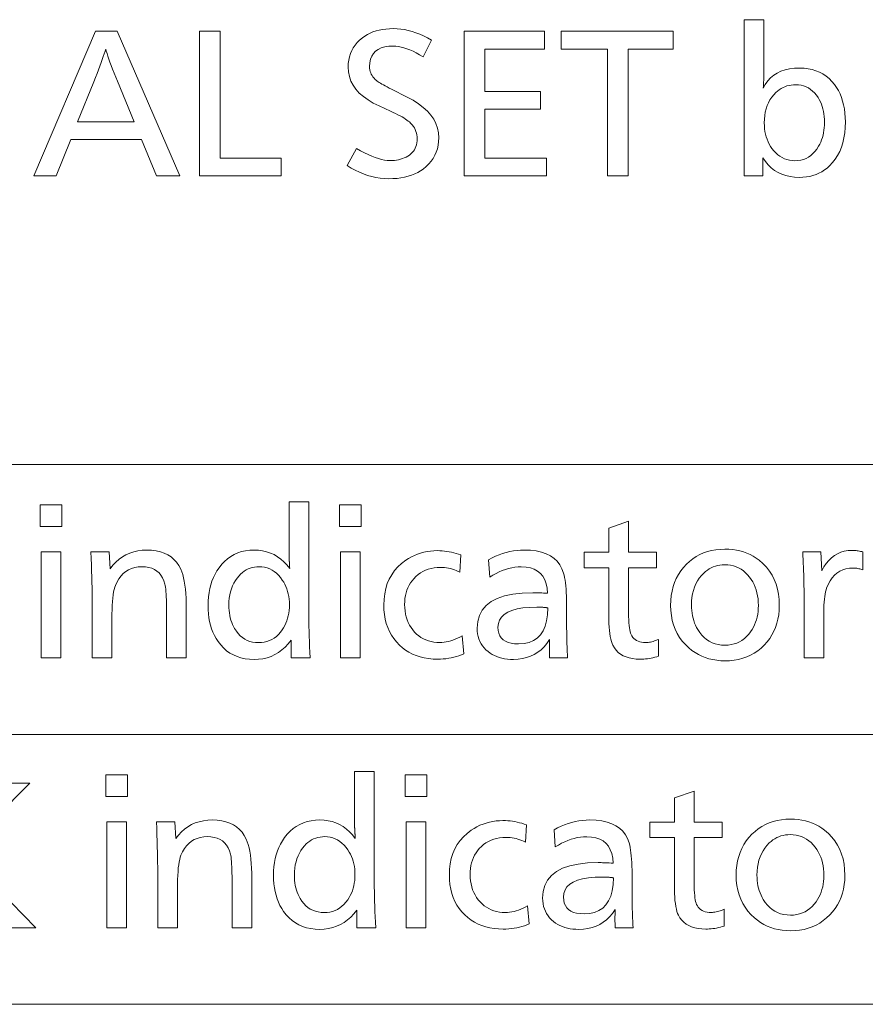
# Model space of a CAD drawing. Extents: x 30 to 581, y 4 to 384.
# Drawn here: x 449 to 464, y 301 to 318 of the extents above; entities that cross this region are included whole.
import ezdxf

# ---------------------------------------------------------------- set-up
doc = ezdxf.new("R2010")
doc.units = 0

msp = doc.modelspace()

# ---------------------------------------------------------------- linework, layer by layer
at = {"color": 7, "lineweight": 13}
for p, q in [((371.194336, 310.388184), (580.517273, 310.388184)), ((371.194336, 305.722198), (580.517273, 305.722198)), ((371.194336, 301.056244), (580.517273, 301.056244))]:
    msp.add_line(p, q, dxfattribs=at)
for points in [[(461.929932, 318.07605), (461.929932, 317.105164), (461.92984, 317.093018), (461.929504, 317.078796), (461.928986, 317.062531), (461.928253, 317.044159), (461.927307, 317.023743), (461.926147, 317.001251), (461.924805, 316.976685), (461.923218, 316.950043), (461.921417, 316.921356), (461.919434, 316.890564), (461.955719, 316.957001), (461.997955, 317.016449), (462.046112, 317.068878), (462.10022, 317.114349), (462.160278, 317.152802), (462.226288, 317.184265), (462.298218, 317.20874), (462.376099, 317.226227), (462.45993, 317.236694), (462.549683, 317.240204), (462.624847, 317.237366), (462.696686, 317.22879), (462.765198, 317.214539), (462.830353, 317.19458), (462.892212, 317.168915), (462.950714, 317.137573), (463.00589, 317.100494), (463.057739, 317.057739), (463.106232, 317.009277), (463.151428, 316.955078), (463.187073, 316.904083), (463.218964, 316.850037), (463.247101, 316.79303), (463.271484, 316.733002), (463.292114, 316.669983), (463.30899, 316.603943), (463.322113, 316.534912), (463.331512, 316.462891), (463.337128, 316.387878), (463.338989, 316.309845), (463.336273, 316.212555), (463.328125, 316.120026), (463.314545, 316.032257), (463.295532, 315.949219), (463.271088, 315.870911), (463.241211, 315.797333), (463.205902, 315.728516), (463.165161, 315.664459), (463.118988, 315.605133), (463.067383, 315.550537), (463.024597, 315.512329), (462.979706, 315.478149), (462.932648, 315.447968), (462.883484, 315.421844), (462.832184, 315.399719), (462.778748, 315.381622), (462.723175, 315.367554), (462.665466, 315.357483), (462.605652, 315.351471), (462.543671, 315.349457), (462.462036, 315.352844), (462.384491, 315.363007), (462.311127, 315.379974), (462.241882, 315.403717), (462.176788, 315.434235), (462.115845, 315.471527), (462.059021, 315.515625), (462.006348, 315.566498), (461.957825, 315.624146), (461.913422, 315.688599), (461.913422, 315.374969), (461.589294, 315.374969), (461.589294, 318.07605)], [(450.748962, 317.874969), (451.833893, 315.374969), (451.431732, 315.374969), (451.169128, 316.006714), (449.952148, 316.006714), (449.694031, 315.374969), (449.309875, 315.374969), (450.375305, 317.874969)], [(452.530182, 317.874969), (452.530182, 315.681091), (453.586609, 315.681091), (453.586609, 315.374969), (452.17453, 315.374969), (452.17453, 317.874969)], [(456.184143, 317.724884), (456.04007, 317.435272), (455.980347, 317.470337), (455.922363, 317.50174), (455.86618, 317.529419), (455.811737, 317.553406), (455.759094, 317.5737), (455.708221, 317.590332), (455.659088, 317.603241), (455.611755, 317.612488), (455.566193, 317.618011), (455.522369, 317.619843), (455.444824, 317.616302), (455.375427, 317.605621), (455.314209, 317.58786), (455.261139, 317.562958), (455.216248, 317.530945), (455.179504, 317.491821), (455.15094, 317.445587), (455.130524, 317.392242), (455.118286, 317.331787), (455.114197, 317.264221), (455.115417, 317.23642), (455.119019, 317.209473), (455.125031, 317.18335), (455.133423, 317.158081), (455.144226, 317.133667), (455.15744, 317.110077), (455.173035, 317.087311), (455.19104, 317.06543), (455.211456, 317.044342), (455.234253, 317.024109), (455.247375, 317.013977), (455.263306, 317.002808), (455.282074, 316.99057), (455.30365, 316.977295), (455.328033, 316.962982), (455.355255, 316.947601), (455.385315, 316.931152), (455.418182, 316.913666), (455.453857, 316.895142), (455.492371, 316.875549), (455.763977, 316.739014), (455.867767, 316.682526), (455.960602, 316.622986), (456.042542, 316.560333), (456.113556, 316.494598), (456.173645, 316.425751), (456.222809, 316.353821), (456.261017, 316.278809), (456.28833, 316.200714), (456.304718, 316.119507), (456.310181, 316.035217), (456.307495, 315.96933), (456.299377, 315.906036), (456.285889, 315.845428), (456.266968, 315.787445), (456.242676, 315.732117), (456.212952, 315.679413), (456.177826, 315.629333), (456.137329, 315.581909), (456.0914, 315.53714), (456.04007, 315.494995), (455.99469, 315.463074), (455.946136, 315.434509), (455.89444, 315.409302), (455.8396, 315.387451), (455.781616, 315.368958), (455.720459, 315.353821), (455.656158, 315.342072), (455.588715, 315.333649), (455.518097, 315.328613), (455.444336, 315.326935), (455.370728, 315.329224), (455.297516, 315.33606), (455.224731, 315.347473), (455.152374, 315.363434), (455.080444, 315.383972), (455.008942, 315.409058), (454.937836, 315.43869), (454.867157, 315.472931), (454.796906, 315.511688), (454.727051, 315.555023), (454.88913, 315.850647), (454.958893, 315.81073), (455.02597, 315.775024), (455.090363, 315.7435), (455.152039, 315.716187), (455.210999, 315.693085), (455.267273, 315.674164), (455.320831, 315.659485), (455.371704, 315.648956), (455.419891, 315.64267), (455.465363, 315.640564), (455.504639, 315.641541), (455.542725, 315.644409), (455.579559, 315.6492), (455.615173, 315.655945), (455.649536, 315.664581), (455.682709, 315.67514), (455.71463, 315.687622), (455.7453, 315.702026), (455.77475, 315.718353), (455.802979, 315.736603), (455.828644, 315.756409), (455.851593, 315.778015), (455.871857, 315.801422), (455.889435, 315.82663), (455.904266, 315.853638), (455.916443, 315.882477), (455.925873, 315.913086), (455.932648, 315.945496), (455.936676, 315.979706), (455.938049, 316.015717), (455.936676, 316.049988), (455.932648, 316.08313), (455.925873, 316.115173), (455.916443, 316.146088), (455.904266, 316.175903), (455.889435, 316.20462), (455.871857, 316.232208), (455.851593, 316.258698), (455.828644, 316.284058), (455.802979, 316.308319), (455.78299, 316.324768), (455.760193, 316.341705), (455.734619, 316.3591), (455.706238, 316.377014), (455.675049, 316.395355), (455.641113, 316.414215), (455.60434, 316.433533), (455.564819, 316.453339), (455.522491, 316.473633), (455.477356, 316.494415), (455.280792, 316.584442), (455.178711, 316.634918), (455.087372, 316.689117), (455.006805, 316.74704), (454.936951, 316.808685), (454.877869, 316.874054), (454.829529, 316.943146), (454.791901, 317.015961), (454.765045, 317.092499), (454.748932, 317.172729), (454.743561, 317.256714), (454.746033, 317.318481), (454.753418, 317.377777), (454.765717, 317.43457), (454.782928, 317.488892), (454.805084, 317.54071), (454.832153, 317.590027), (454.864166, 317.636871), (454.901062, 317.681213), (454.942902, 317.723053), (454.989655, 317.762421), (455.031738, 317.792633), (455.076385, 317.819672), (455.123596, 317.843536), (455.17334, 317.864227), (455.225647, 317.881714), (455.280487, 317.896027), (455.337891, 317.907166), (455.397827, 317.9151), (455.460327, 317.919891), (455.525391, 317.921478), (455.588959, 317.919525), (455.653046, 317.913605), (455.717651, 317.903778), (455.782745, 317.890015), (455.848389, 317.872345), (455.91452, 317.850708), (455.98114, 317.825165), (456.048309, 317.795654), (456.115967, 317.762238)], [(458.139435, 317.874969), (458.139435, 317.568848), (457.105499, 317.568848), (457.105499, 316.832031), (458.067383, 316.832031), (458.067383, 316.527405), (457.105499, 316.527405), (457.105499, 315.681091), (458.172424, 315.681091), (458.172424, 315.374969), (456.749878, 315.374969), (456.749878, 317.874969)], [(460.364807, 317.874969), (460.364807, 317.568848), (459.583008, 317.568848), (459.583008, 315.374969), (459.227356, 315.374969), (459.227356, 317.568848), (458.427551, 317.568848), (458.427551, 317.874969)], [(451.044586, 316.312836), (450.75647, 317.01062), (450.726074, 317.084259), (450.697876, 317.153961), (450.671936, 317.219666), (450.648193, 317.281433), (450.626678, 317.339233), (450.607361, 317.393097), (450.590302, 317.442963), (450.575439, 317.488892), (450.562805, 317.530853), (450.552399, 317.568848), (450.540863, 317.529388), (450.527344, 317.486115), (450.511841, 317.438995), (450.494293, 317.388031), (450.474731, 317.333252), (450.453156, 317.274597), (450.429596, 317.212128), (450.404022, 317.145782), (450.376404, 317.075623), (450.346802, 317.001617), (450.067688, 316.312836)], [(462.479156, 316.952087), (462.440094, 316.950745), (462.402161, 316.946686), (462.365295, 316.939941), (462.32959, 316.930481), (462.294952, 316.918335), (462.261444, 316.903473), (462.229065, 316.885925), (462.197754, 316.865662), (462.167603, 316.842682), (462.138519, 316.817047), (462.100311, 316.777496), (462.066132, 316.735107), (462.03598, 316.68985), (462.009827, 316.641754), (461.987701, 316.59082), (461.969604, 316.537018), (461.955536, 316.480377), (461.945496, 316.420868), (461.939453, 316.358521), (461.937439, 316.293335), (461.938782, 316.241882), (461.94278, 316.192017), (461.949463, 316.143677), (461.958801, 316.096924), (461.970825, 316.051727), (461.985535, 316.008087), (462.002869, 315.966003), (462.022919, 315.925507), (462.045624, 315.886536), (462.070984, 315.849152), (462.102478, 315.809235), (462.135773, 315.773529), (462.170807, 315.742004), (462.207611, 315.714691), (462.246185, 315.691589), (462.28653, 315.672668), (462.328674, 315.657959), (462.372559, 315.647461), (462.418213, 315.641174), (462.465637, 315.639069), (462.517578, 315.641541), (462.567078, 315.649017), (462.614197, 315.661469), (462.658936, 315.678925), (462.701233, 315.701324), (462.74115, 315.728729), (462.778687, 315.761108), (462.813782, 315.798492), (462.846497, 315.84082), (462.876831, 315.888153), (462.89621, 315.92392), (462.913544, 315.960907), (462.928864, 315.999176), (462.942108, 316.038696), (462.953339, 316.079498), (462.962524, 316.121552), (462.969666, 316.164856), (462.974792, 316.209412), (462.977844, 316.255249), (462.978851, 316.302338), (462.977753, 316.35199), (462.974426, 316.400116), (462.968872, 316.446716), (462.96109, 316.49176), (462.951111, 316.535309), (462.938873, 316.577301), (462.924438, 316.617767), (462.907776, 316.656708), (462.888916, 316.694122), (462.867798, 316.730011), (462.838531, 316.772186), (462.807129, 316.809967), (462.77359, 316.843262), (462.737915, 316.872131), (462.700134, 316.896576), (462.660187, 316.916565), (462.618134, 316.932098), (462.573944, 316.943207), (462.527618, 316.94986)], [(449.794586, 309.690094), (449.794586, 309.314972), (449.422424, 309.314972), (449.422424, 309.690094)], [(454.062286, 309.744141), (454.062286, 307.898407), (454.062561, 307.825287), (454.063324, 307.74942), (454.064575, 307.670776), (454.066376, 307.589386), (454.068665, 307.505249), (454.071472, 307.418335), (454.074799, 307.328644), (454.078613, 307.236206), (454.082947, 307.141022), (454.087799, 307.04306), (453.759155, 307.04306), (453.759155, 307.350677), (453.70929, 307.287384), (453.656219, 307.230743), (453.600037, 307.180786), (453.54068, 307.137482), (453.47818, 307.10083), (453.412537, 307.070831), (453.343719, 307.047516), (453.27179, 307.030853), (453.196655, 307.020874), (453.118408, 307.017548), (453.039001, 307.02063), (452.963379, 307.029907), (452.891571, 307.045349), (452.823578, 307.066986), (452.759399, 307.094818), (452.699036, 307.128815), (452.642456, 307.169006), (452.589722, 307.215393), (452.540771, 307.267944), (452.495667, 307.32666), (452.462585, 307.378021), (452.433014, 307.431824), (452.406891, 307.488098), (452.384247, 307.546844), (452.365112, 307.608032), (452.349457, 307.671692), (452.33725, 307.737793), (452.328552, 307.806366), (452.323334, 307.877411), (452.321594, 307.950928), (452.323486, 308.027405), (452.329224, 308.101379), (452.338745, 308.172882), (452.352081, 308.241913), (452.369232, 308.308441), (452.390198, 308.372467), (452.414978, 308.43399), (452.443573, 308.493042), (452.475952, 308.549622), (452.512177, 308.603668), (452.557953, 308.66156), (452.607056, 308.713348), (452.659515, 308.759033), (452.715302, 308.798645), (452.774414, 308.832153), (452.836853, 308.859558), (452.902618, 308.88089), (452.97171, 308.896118), (453.044159, 308.905243), (453.119904, 308.908295), (453.194397, 308.905121), (453.265961, 308.895569), (453.334595, 308.879669), (453.40036, 308.857391), (453.463165, 308.828766), (453.523102, 308.793762), (453.580109, 308.752411), (453.634186, 308.704681), (453.685394, 308.650604), (453.733673, 308.590179), (453.733368, 308.596375), (453.733063, 308.602356), (453.732758, 308.608124), (453.732452, 308.613708), (453.732147, 308.619049), (453.731873, 308.624207), (453.731567, 308.62915), (453.731262, 308.633881), (453.730957, 308.638397), (453.730652, 308.6427), (453.730347, 308.650482), (453.730072, 308.657623), (453.729767, 308.664154), (453.729462, 308.670074), (453.729156, 308.675323), (453.728851, 308.679962), (453.728546, 308.68396), (453.728271, 308.687347), (453.727966, 308.690094), (453.727661, 308.6922), (453.727631, 308.696106), (453.7276, 308.700012), (453.727509, 308.703918), (453.727417, 308.707825), (453.727295, 308.711731), (453.727112, 308.715607), (453.726929, 308.719513), (453.726685, 308.723419), (453.72644, 308.727325), (453.726166, 308.731232), (453.725311, 308.74231), (453.724548, 308.753387), (453.723846, 308.764404), (453.723267, 308.775391), (453.722778, 308.786377), (453.722382, 308.797302), (453.722046, 308.808228), (453.721832, 308.819092), (453.72171, 308.829956), (453.721649, 308.840759), (453.721649, 309.744141)], [(454.968658, 309.690094), (454.968658, 309.314972), (454.596497, 309.314972), (454.596497, 309.690094)], [(459.590515, 309.404999), (459.590515, 308.870789), (460.076691, 308.870789), (460.076691, 308.603668), (459.590515, 308.603668), (459.590515, 307.881897), (459.590942, 307.817047), (459.592255, 307.75705), (459.594421, 307.701813), (459.597473, 307.651398), (459.601379, 307.605774), (459.606171, 307.564972), (459.611816, 307.528931), (459.618347, 307.497742), (459.625763, 307.471313), (459.634033, 307.449707), (459.647888, 307.423187), (459.664276, 307.399475), (459.683167, 307.37854), (459.70462, 307.360382), (459.728546, 307.345032), (459.755035, 307.332489), (459.784027, 307.322723), (459.815521, 307.315735), (459.849579, 307.311554), (459.886108, 307.31015), (459.907562, 307.310699), (459.92923, 307.312317), (459.951141, 307.315033), (459.973267, 307.318787), (459.995667, 307.323669), (460.01828, 307.32959), (460.041168, 307.336639), (460.06427, 307.344727), (460.087616, 307.353912), (460.111206, 307.364166), (460.111206, 307.074554), (460.078064, 307.064575), (460.045197, 307.055664), (460.012634, 307.047791), (459.980347, 307.040955), (459.948395, 307.035187), (459.916748, 307.030457), (459.885376, 307.026764), (459.854309, 307.024139), (459.823547, 307.022552), (459.793091, 307.022034), (459.724884, 307.024445), (459.661316, 307.031647), (459.602417, 307.04364), (459.548187, 307.060455), (459.498596, 307.082062), (459.453644, 307.10849), (459.413361, 307.139679), (459.377716, 307.17569), (459.346741, 307.216522), (459.320404, 307.262146), (459.307007, 307.292999), (459.295013, 307.328522), (459.284424, 307.368744), (459.275269, 307.413635), (459.267487, 307.463226), (459.261139, 307.517487), (459.256226, 307.576416), (459.252686, 307.640045), (459.25058, 307.708344), (459.249878, 307.781342), (459.249878, 308.603668), (458.826691, 308.603668), (458.826691, 308.870789), (459.249878, 308.870789), (459.249878, 309.289459)], [(461.25766, 308.923309), (461.325684, 308.921387), (461.391693, 308.915619), (461.455688, 308.906006), (461.5177, 308.892578), (461.577667, 308.875275), (461.635651, 308.854156), (461.691589, 308.829193), (461.745544, 308.800385), (461.797485, 308.767731), (461.847412, 308.731232), (461.913849, 308.674011), (461.973267, 308.612183), (462.025726, 308.545807), (462.071167, 308.474792), (462.109619, 308.399231), (462.141113, 308.319031), (462.165588, 308.234283), (462.183044, 308.144897), (462.193542, 308.050964), (462.197052, 307.952423), (462.194458, 307.870209), (462.186646, 307.791016), (462.173676, 307.714844), (462.155518, 307.641724), (462.132141, 307.571625), (462.103577, 307.504578), (462.069824, 307.440552), (462.030884, 307.379547), (461.986755, 307.321564), (461.937439, 307.266632), (461.882813, 307.214752), (461.825195, 307.168335), (461.764587, 307.12735), (461.700958, 307.091858), (461.634308, 307.061798), (461.564697, 307.037231), (461.492065, 307.018097), (461.416443, 307.004456), (461.337799, 306.996246), (461.256165, 306.99353), (461.184326, 306.995758), (461.114624, 307.002472), (461.047119, 307.013641), (460.98175, 307.029297), (460.918518, 307.049438), (460.857483, 307.074036), (460.798615, 307.103088), (460.741882, 307.136627), (460.687317, 307.174652), (460.634918, 307.217133), (460.574768, 307.27417), (460.520935, 307.3349), (460.47345, 307.399261), (460.432281, 307.467285), (460.397461, 307.539001), (460.368958, 307.614349), (460.346802, 307.69339), (460.330963, 307.776062), (460.321472, 307.862396), (460.318298, 307.952423), (460.321014, 308.038391), (460.329224, 308.121033), (460.342865, 308.200317), (460.362, 308.276306), (460.386566, 308.348938), (460.416626, 308.418274), (460.452118, 308.484253), (460.493073, 308.546906), (460.53952, 308.606201), (460.5914, 308.662201), (460.64505, 308.711792), (460.701599, 308.756195), (460.761017, 308.795349), (460.823334, 308.829315), (460.888519, 308.858032), (460.956604, 308.881531), (461.027527, 308.899811), (461.101379, 308.912872), (461.17807, 308.920685)], [(449.778076, 308.87677), (449.778076, 307.04306), (449.437439, 307.04306), (449.437439, 308.87677)], [(450.613922, 308.87677), (450.630432, 308.585663), (450.67807, 308.646973), (450.729156, 308.701813), (450.783691, 308.750214), (450.841705, 308.792145), (450.903137, 308.827637), (450.968048, 308.856689), (451.036407, 308.879272), (451.108215, 308.895386), (451.183472, 308.90506), (451.262177, 308.908295), (451.346649, 308.904999), (451.425385, 308.895081), (451.498383, 308.878571), (451.565643, 308.855469), (451.627197, 308.825775), (451.683014, 308.789459), (451.733063, 308.746521), (451.777405, 308.697021), (451.81604, 308.6409), (451.848907, 308.578156), (451.867157, 308.533539), (451.883484, 308.483673), (451.897888, 308.428619), (451.91037, 308.368317), (451.920929, 308.302795), (451.929565, 308.232056), (451.93631, 308.156097), (451.941101, 308.074921), (451.94397, 307.988525), (451.944946, 307.896881), (451.944946, 307.04306), (451.604309, 307.04306), (451.604309, 307.866882), (451.604034, 307.931641), (451.60318, 307.992096), (451.601746, 308.048218), (451.599731, 308.100006), (451.597168, 308.147491), (451.594055, 308.190643), (451.590332, 308.229492), (451.58606, 308.264008), (451.581207, 308.294189), (451.575806, 308.320068), (451.558289, 308.377075), (451.535828, 308.428101), (451.508362, 308.473114), (451.475922, 308.512146), (451.438477, 308.545135), (451.396088, 308.572174), (451.348694, 308.59317), (451.296326, 308.608185), (451.238983, 308.617188), (451.176636, 308.620178), (451.114014, 308.616943), (451.055145, 308.607269), (451.000061, 308.591156), (450.948792, 308.568573), (450.901276, 308.53952), (450.857544, 308.504028), (450.817596, 308.462097), (450.781433, 308.413696), (450.749054, 308.358856), (450.720459, 308.297546), (450.709045, 308.265533), (450.698853, 308.227692), (450.68985, 308.184021), (450.682037, 308.134521), (450.675446, 308.079224), (450.670044, 308.018066), (450.665833, 307.951111), (450.662842, 307.878357), (450.661041, 307.799744), (450.660431, 307.715332), (450.660431, 307.04306), (450.319794, 307.04306), (450.319794, 307.949402), (450.31958, 308.018921), (450.318909, 308.093597), (450.31778, 308.173431), (450.316193, 308.258423), (450.314178, 308.348572), (450.311707, 308.443878), (450.308777, 308.544373), (450.305389, 308.650024), (450.301575, 308.760803), (450.297272, 308.87677)], [(454.952148, 308.87677), (454.952148, 307.04306), (454.611511, 307.04306), (454.611511, 308.87677)], [(456.694336, 308.824249), (456.674835, 308.524139), (456.643677, 308.5401), (456.612, 308.554382), (456.579803, 308.566986), (456.547119, 308.577911), (456.513885, 308.587158), (456.480164, 308.594727), (456.445953, 308.600616), (456.411224, 308.604828), (456.375977, 308.60733), (456.34021, 308.608185), (456.283997, 308.606232), (456.230011, 308.600372), (456.178223, 308.590607), (456.128662, 308.576965), (456.08136, 308.559418), (456.036255, 308.537933), (455.993347, 308.512573), (455.952698, 308.483337), (455.914246, 308.450165), (455.878021, 308.413086), (455.848083, 308.377045), (455.821289, 308.339081), (455.797668, 308.299255), (455.777191, 308.257507), (455.759857, 308.213898), (455.745667, 308.168365), (455.73465, 308.120972), (455.726746, 308.071686), (455.722015, 308.020508), (455.720459, 307.967407), (455.722168, 307.910248), (455.727356, 307.855225), (455.735992, 307.802338), (455.748077, 307.751587), (455.763611, 307.702942), (455.782593, 307.656433), (455.805023, 307.612061), (455.830902, 307.569824), (455.860229, 307.529724), (455.893036, 307.49173), (455.927887, 307.457245), (455.96463, 307.426361), (456.003265, 307.399139), (456.043793, 307.375519), (456.086212, 307.35556), (456.130554, 307.339203), (456.176758, 307.326508), (456.224823, 307.317413), (456.274811, 307.311981), (456.326691, 307.31015), (456.364319, 307.31131), (456.402222, 307.314728), (456.440308, 307.320435), (456.478668, 307.3284), (456.517273, 307.338654), (456.556122, 307.351227), (456.595184, 307.366028), (456.634491, 307.383148), (456.674042, 307.402527), (456.713867, 307.424194), (456.742371, 307.115082), (456.701111, 307.097412), (456.658997, 307.081573), (456.615997, 307.067627), (456.572144, 307.055542), (456.527405, 307.045288), (456.481812, 307.036926), (456.435333, 307.030426), (456.38797, 307.025757), (456.339783, 307.02298), (456.29068, 307.022034), (456.210876, 307.024475), (456.134094, 307.03183), (456.060333, 307.044067), (455.989594, 307.061188), (455.921906, 307.083191), (455.857239, 307.110107), (455.795624, 307.141907), (455.73703, 307.178589), (455.681458, 307.220154), (455.628906, 307.266632), (455.577881, 307.320282), (455.532227, 307.377319), (455.491943, 307.437805), (455.457001, 307.501678), (455.42746, 307.569), (455.40329, 307.63974), (455.384491, 307.713898), (455.371063, 307.791504), (455.363007, 307.872498), (455.360321, 307.956909), (455.364105, 308.057312), (455.375427, 308.152588), (455.394348, 308.242767), (455.420807, 308.32785), (455.454834, 308.407837), (455.49646, 308.482727), (455.545593, 308.55249), (455.602325, 308.617188), (455.666626, 308.676758), (455.738464, 308.731232), (455.78772, 308.762878), (455.838226, 308.791199), (455.889984, 308.816162), (455.943024, 308.83783), (455.997314, 308.85614), (456.052856, 308.871155), (456.10968, 308.882813), (456.167755, 308.891144), (456.227081, 308.896118), (456.287689, 308.897797), (456.328766, 308.897064), (456.36972, 308.894836), (456.410614, 308.891174), (456.451416, 308.886017), (456.492126, 308.879395), (456.532745, 308.871307), (456.573303, 308.861755), (456.613739, 308.850739), (456.654083, 308.838226)], [(457.173035, 308.740234), (457.232941, 308.772156), (457.293274, 308.80072), (457.353973, 308.825928), (457.415039, 308.847778), (457.476532, 308.866272), (457.538391, 308.881409), (457.600647, 308.893158), (457.6633, 308.901581), (457.726349, 308.906616), (457.789795, 308.908295), (457.897858, 308.904327), (457.996979, 308.892395), (458.087158, 308.872498), (458.168427, 308.844666), (458.240723, 308.808868), (458.304077, 308.765137), (458.35849, 308.71344), (458.403961, 308.653809), (458.44046, 308.586182), (458.468048, 308.510651), (458.477753, 308.473907), (458.48642, 308.433319), (458.49408, 308.388916), (458.500702, 308.340637), (458.506317, 308.288544), (458.510925, 308.232605), (458.514465, 308.172821), (458.517029, 308.109192), (458.518555, 308.041718), (458.519073, 307.970428), (458.519073, 307.922394), (458.519257, 307.799347), (458.519806, 307.684113), (458.520691, 307.57666), (458.521942, 307.47702), (458.52356, 307.385193), (458.525543, 307.301147), (458.527893, 307.224915), (458.530609, 307.156494), (458.533661, 307.095856), (458.537079, 307.04306), (458.226471, 307.04306), (458.225891, 307.062927), (458.225372, 307.081757), (458.224915, 307.099548), (458.224548, 307.116272), (458.224213, 307.131958), (458.223938, 307.146576), (458.223724, 307.160187), (458.223572, 307.172699), (458.22348, 307.184174), (458.22345, 307.194611), (458.22348, 307.206512), (458.223572, 307.219452), (458.223724, 307.233429), (458.223938, 307.248383), (458.224213, 307.264374), (458.224548, 307.281403), (458.224915, 307.299438), (458.225372, 307.318512), (458.225891, 307.338593), (458.226471, 307.35968), (458.18103, 307.294678), (458.131805, 307.236511), (458.078766, 307.185181), (458.021881, 307.140717), (457.961212, 307.103088), (457.896759, 307.072296), (457.828461, 307.04834), (457.756348, 307.031219), (457.68042, 307.020966), (457.600708, 307.017548), (457.547974, 307.01889), (457.497223, 307.022949), (457.448456, 307.029694), (457.401672, 307.039154), (457.356873, 307.0513), (457.314026, 307.066162), (457.273193, 307.08371), (457.234314, 307.103973), (457.197449, 307.126923), (457.162537, 307.152588), (457.126617, 307.183929), (457.094452, 307.217285), (457.066101, 307.252716), (457.041534, 307.290161), (457.020721, 307.329651), (457.003723, 307.371216), (456.990479, 307.414764), (456.981018, 307.460388), (456.975342, 307.508057), (456.97345, 307.55777), (456.983063, 307.674377), (457.011871, 307.778717), (457.059875, 307.870758), (457.127106, 307.950562), (457.213562, 308.018066), (457.319183, 308.073303), (457.444031, 308.116272), (457.588104, 308.146942), (457.751373, 308.165375), (457.933838, 308.171509), (457.949402, 308.171417), (457.967224, 308.171143), (457.987305, 308.170685), (458.009705, 308.170074), (458.034393, 308.16925), (458.06134, 308.168274), (458.090576, 308.167084), (458.12207, 308.165741), (458.155884, 308.164215), (458.191956, 308.162506), (458.184143, 308.249176), (458.167938, 308.326721), (458.143311, 308.395142), (458.110321, 308.454468), (458.068909, 308.504639), (458.019073, 308.545685), (457.960846, 308.577637), (457.894226, 308.600433), (457.819183, 308.614105), (457.735748, 308.618683), (457.681427, 308.616913), (457.627045, 308.611603), (457.572662, 308.602753), (457.51825, 308.590363), (457.463776, 308.574402), (457.409302, 308.554932), (457.354767, 308.531921), (457.300232, 308.505341), (457.245636, 308.47525), (457.19104, 308.44162)], [(462.602203, 308.87677), (462.917328, 308.87677), (462.933838, 308.549652), (462.969574, 308.616669), (463.008942, 308.676605), (463.05191, 308.729492), (463.098541, 308.77533), (463.148804, 308.814148), (463.202698, 308.845856), (463.260193, 308.870544), (463.32135, 308.888184), (463.386139, 308.898773), (463.454559, 308.902283), (463.471558, 308.902039), (463.488953, 308.901276), (463.506714, 308.899994), (463.524902, 308.898224), (463.543457, 308.895905), (463.562408, 308.893097), (463.581757, 308.889801), (463.601501, 308.885956), (463.621613, 308.881622), (463.64212, 308.87677), (463.64212, 308.566162), (463.624207, 308.572144), (463.606537, 308.577515), (463.58905, 308.582245), (463.571777, 308.586334), (463.554718, 308.589783), (463.537872, 308.592621), (463.52121, 308.594849), (463.504791, 308.596405), (463.488556, 308.597351), (463.472565, 308.597687), (463.408813, 308.594177), (463.349091, 308.583679), (463.293335, 308.566193), (463.241577, 308.541718), (463.193817, 308.510254), (463.150055, 308.471802), (463.11026, 308.426361), (463.074463, 308.373901), (463.042664, 308.314453), (463.014862, 308.248047), (463.005463, 308.219147), (462.99704, 308.185913), (462.989624, 308.148315), (462.983185, 308.106384), (462.977722, 308.060089), (462.973267, 308.00943), (462.969818, 307.954437), (462.967346, 307.895081), (462.965851, 307.83139), (462.965363, 307.763336), (462.965363, 307.04306), (462.624725, 307.04306), (462.624725, 308.162506), (462.624512, 308.226776), (462.623932, 308.291199), (462.622955, 308.355713), (462.621582, 308.420349), (462.619843, 308.485138), (462.617706, 308.550018), (462.615143, 308.615021), (462.612244, 308.680145), (462.608917, 308.745392), (462.605194, 308.81076)], [(453.20694, 308.620178), (453.165649, 308.618622), (453.125732, 308.613953), (453.08725, 308.60614), (453.050171, 308.595215), (453.014496, 308.581177), (452.980225, 308.563995), (452.947388, 308.543701), (452.915955, 308.520294), (452.885925, 308.493774), (452.8573, 308.464111), (452.823944, 308.42392), (452.794098, 308.381348), (452.767761, 308.336395), (452.744934, 308.289093), (452.725647, 308.23941), (452.709839, 308.187347), (452.69754, 308.132935), (452.688751, 308.076111), (452.683502, 308.016968), (452.681732, 307.955414), (452.682739, 307.909241), (452.68576, 307.864288), (452.690796, 307.820618), (452.697815, 307.778229), (452.706879, 307.737091), (452.717926, 307.697205), (452.731018, 307.658569), (452.746094, 307.621216), (452.763184, 307.585083), (452.782288, 307.550262), (452.812073, 307.504364), (452.844452, 307.463287), (452.879425, 307.427032), (452.916962, 307.39563), (452.957092, 307.369049), (452.999817, 307.347321), (453.045105, 307.330414), (453.092957, 307.318329), (453.143402, 307.311066), (453.196442, 307.308655), (453.246429, 307.310852), (453.294342, 307.317474), (453.340179, 307.328522), (453.383972, 307.343964), (453.425659, 307.3638), (453.465302, 307.388062), (453.502838, 307.416748), (453.53833, 307.449829), (453.571747, 307.487335), (453.603119, 307.529236), (453.627045, 307.566254), (453.648499, 307.604706), (453.667389, 307.644531), (453.683777, 307.685791), (453.697632, 307.728455), (453.708984, 307.772522), (453.717804, 307.817993), (453.724121, 307.864899), (453.727905, 307.913208), (453.729156, 307.962921), (453.727936, 308.012024), (453.724243, 308.059723), (453.718079, 308.106018), (453.709473, 308.150909), (453.698395, 308.194397), (453.684875, 308.23645), (453.668854, 308.2771), (453.650391, 308.316345), (453.629486, 308.354156), (453.60611, 308.390594), (453.574036, 308.434204), (453.540192, 308.473236), (453.504639, 308.50769), (453.467346, 308.537537), (453.428284, 308.562775), (453.387512, 308.583435), (453.344971, 308.599518), (453.30072, 308.610992), (453.2547, 308.617889)], [(461.253174, 308.654694), (461.211182, 308.653259), (461.170502, 308.648926), (461.131134, 308.641724), (461.093018, 308.631653), (461.056213, 308.618683), (461.020691, 308.602844), (460.98645, 308.584106), (460.953522, 308.5625), (460.921875, 308.537994), (460.89151, 308.510651), (460.851044, 308.467834), (460.814819, 308.422211), (460.782837, 308.37384), (460.755157, 308.322632), (460.73172, 308.268677), (460.712524, 308.211884), (460.697632, 308.152344), (460.686951, 308.089996), (460.680573, 308.024841), (460.678436, 307.956909), (460.679535, 307.90918), (460.682831, 307.86261), (460.688293, 307.81723), (460.695953, 307.77301), (460.705811, 307.72995), (460.717865, 307.68808), (460.732117, 307.647369), (460.748535, 307.607819), (460.767181, 307.569458), (460.787994, 307.532257), (460.821838, 307.481201), (460.858643, 307.435547), (460.898315, 307.395264), (460.940918, 307.360352), (460.98645, 307.33078), (461.034851, 307.30661), (461.086182, 307.287811), (461.140442, 307.274384), (461.197601, 307.266327), (461.25766, 307.263641), (461.312622, 307.265961), (461.365234, 307.272949), (461.415497, 307.284576), (461.46344, 307.300842), (461.509033, 307.321777), (461.552277, 307.347382), (461.59317, 307.377594), (461.631744, 307.412506), (461.667969, 307.452026), (461.701843, 307.496216), (461.727234, 307.53479), (461.749939, 307.57486), (461.769958, 307.616425), (461.787323, 307.659485), (461.802002, 307.704071), (461.814026, 307.750122), (461.823395, 307.797699), (461.830048, 307.846771), (461.834076, 307.897339), (461.835388, 307.949402), (461.833893, 308.006989), (461.829346, 308.062683), (461.821747, 308.116486), (461.811157, 308.168365), (461.797516, 308.218384), (461.780823, 308.26651), (461.761139, 308.312744), (461.738403, 308.357086), (461.712646, 308.399536), (461.683838, 308.440094), (461.650085, 308.480865), (461.614258, 308.517365), (461.576385, 308.549561), (461.536407, 308.577454), (461.494385, 308.601044), (461.450287, 308.620361), (461.404114, 308.635376), (461.355865, 308.646118), (461.305542, 308.652557)], [(458.196442, 307.908905), (458.195557, 307.90918), (458.194641, 307.909424), (458.193756, 307.909668), (458.192841, 307.909851), (458.191956, 307.910034), (458.19104, 307.910156), (458.190155, 307.910248), (458.18924, 307.910339), (458.188354, 307.91037), (458.187439, 307.9104), (458.187073, 307.9104), (458.186554, 307.910461), (458.185852, 307.910522), (458.185028, 307.910645), (458.184052, 307.910767), (458.182953, 307.91095), (458.181671, 307.911133), (458.180237, 307.911346), (458.17865, 307.911621), (458.176941, 307.911896), (458.175232, 307.91217), (458.173706, 307.912445), (458.172333, 307.912659), (458.171173, 307.912872), (458.170197, 307.913025), (458.169373, 307.913147), (458.168732, 307.913269), (458.168304, 307.91333), (458.16803, 307.913391), (458.167938, 307.913391), (458.152924, 307.914886), (458.143646, 307.916046), (458.133179, 307.917053), (458.121552, 307.917969), (458.108765, 307.918732), (458.094788, 307.919403), (458.079651, 307.919952), (458.063324, 307.920349), (458.045837, 307.920654), (458.027191, 307.920837), (458.007385, 307.920898), (457.879364, 307.917419), (457.764801, 307.907043), (457.663757, 307.889709), (457.576172, 307.865448), (457.502045, 307.834229), (457.441406, 307.796112), (457.394226, 307.751038), (457.360535, 307.699066), (457.340332, 307.640137), (457.333588, 307.574249), (457.337158, 307.519531), (457.347839, 307.470551), (457.365601, 307.427338), (457.390503, 307.389862), (457.422516, 307.358185), (457.461639, 307.332245), (457.507874, 307.312073), (457.561218, 307.297668), (457.621674, 307.289032), (457.68924, 307.286133), (457.785065, 307.292389), (457.87088, 307.311066), (457.946655, 307.342194), (458.012421, 307.385773), (458.068146, 307.441833), (458.113861, 307.510345), (458.149536, 307.591309), (458.175201, 307.684692), (458.190826, 307.790588)], [(450.927551, 305.024109), (450.927551, 304.648987), (450.555389, 304.648987), (450.555389, 305.024109)], [(455.195251, 305.078156), (455.195251, 303.232422), (455.195496, 303.159302), (455.196259, 303.083435), (455.19754, 303.004791), (455.199341, 302.923401), (455.20163, 302.839264), (455.204437, 302.75235), (455.207733, 302.662659), (455.211578, 302.570221), (455.215912, 302.475037), (455.220764, 302.377075), (454.89212, 302.377075), (454.89212, 302.684692), (454.842224, 302.621399), (454.789185, 302.564758), (454.732971, 302.514801), (454.673645, 302.471497), (454.611145, 302.434845), (454.545471, 302.404846), (454.476685, 302.381531), (454.404724, 302.364868), (454.32962, 302.354889), (454.251373, 302.351563), (454.171936, 302.354645), (454.096313, 302.363922), (454.024536, 302.379364), (453.956543, 302.401001), (453.892334, 302.428833), (453.83197, 302.46283), (453.775421, 302.503021), (453.722687, 302.549408), (453.673737, 302.601959), (453.628632, 302.660675), (453.595551, 302.712036), (453.565948, 302.765839), (453.539856, 302.822113), (453.517212, 302.880859), (453.498077, 302.942047), (453.482391, 303.005707), (453.470215, 303.071808), (453.461517, 303.140381), (453.456299, 303.211426), (453.454559, 303.284943), (453.456451, 303.36142), (453.462158, 303.435394), (453.47171, 303.506897), (453.485046, 303.575928), (453.502197, 303.642456), (453.523163, 303.706482), (453.547943, 303.768005), (453.576508, 303.827057), (453.608917, 303.883636), (453.645111, 303.937683), (453.690918, 303.995575), (453.740021, 304.047363), (453.79248, 304.093048), (453.848236, 304.13266), (453.907349, 304.166168), (453.969788, 304.193573), (454.035553, 304.214905), (454.104675, 304.230133), (454.177094, 304.239258), (454.252869, 304.24231), (454.327332, 304.239136), (454.398895, 304.229584), (454.46756, 304.213684), (454.533295, 304.191406), (454.59613, 304.162781), (454.656036, 304.127777), (454.713043, 304.086426), (454.767151, 304.038696), (454.818329, 303.984619), (454.866608, 303.924194), (454.866302, 303.930389), (454.865997, 303.936371), (454.865723, 303.942139), (454.865417, 303.947723), (454.865112, 303.953064), (454.864807, 303.958221), (454.864502, 303.963165), (454.864197, 303.967896), (454.863922, 303.972412), (454.863617, 303.976715), (454.863312, 303.984497), (454.863007, 303.991638), (454.862701, 303.998169), (454.862427, 304.004089), (454.862122, 304.009338), (454.861816, 304.013977), (454.861511, 304.017975), (454.861206, 304.021362), (454.860901, 304.024109), (454.860596, 304.026215), (454.860596, 304.030121), (454.860535, 304.034027), (454.860474, 304.037933), (454.860382, 304.04184), (454.860229, 304.045746), (454.860077, 304.049622), (454.859863, 304.053528), (454.85965, 304.057434), (454.859406, 304.06134), (454.8591, 304.065247), (454.858246, 304.076324), (454.857483, 304.087402), (454.856812, 304.098419), (454.856232, 304.109406), (454.855743, 304.120392), (454.855316, 304.131317), (454.855011, 304.142242), (454.854797, 304.153107), (454.854645, 304.163971), (454.854614, 304.174774), (454.854614, 305.078156)], [(456.101593, 305.024109), (456.101593, 304.648987), (455.729462, 304.648987), (455.729462, 305.024109)], [(460.72345, 304.739014), (460.72345, 304.204803), (461.209656, 304.204803), (461.209656, 303.937683), (460.72345, 303.937683), (460.72345, 303.215912), (460.723877, 303.151062), (460.725189, 303.091064), (460.727386, 303.035828), (460.730408, 302.985413), (460.734344, 302.939789), (460.739136, 302.898987), (460.744781, 302.862946), (460.751312, 302.831757), (460.758698, 302.805328), (460.766968, 302.783722), (460.780823, 302.757202), (460.797241, 302.73349), (460.816132, 302.712555), (460.837555, 302.694397), (460.861511, 302.679047), (460.88797, 302.666504), (460.916962, 302.656738), (460.948486, 302.64975), (460.982513, 302.645569), (461.019073, 302.644165), (461.040497, 302.644714), (461.062164, 302.646332), (461.084076, 302.649048), (461.106232, 302.652802), (461.128632, 302.657684), (461.151245, 302.663605), (461.174103, 302.670654), (461.197235, 302.678741), (461.220581, 302.687927), (461.244171, 302.698181), (461.244171, 302.408569), (461.210999, 302.39859), (461.178131, 302.389679), (461.145569, 302.381805), (461.113312, 302.374969), (461.08136, 302.369202), (461.049683, 302.364471), (461.018311, 302.360779), (460.987274, 302.358154), (460.956512, 302.356567), (460.926025, 302.356049), (460.857849, 302.358459), (460.794281, 302.365662), (460.735382, 302.377655), (460.681152, 302.39447), (460.631531, 302.416077), (460.586609, 302.442505), (460.546326, 302.473694), (460.510681, 302.509705), (460.479675, 302.550537), (460.453339, 302.596161), (460.439941, 302.627014), (460.427948, 302.662537), (460.417389, 302.702759), (460.408203, 302.74765), (460.400452, 302.797241), (460.394104, 302.851501), (460.38916, 302.910431), (460.385651, 302.97406), (460.383514, 303.042358), (460.382813, 303.115356), (460.382813, 303.937683), (459.959656, 303.937683), (459.959656, 304.204803), (460.382813, 304.204803), (460.382813, 304.623474)], [(450.911041, 304.210785), (450.911041, 302.377075), (450.570404, 302.377075), (450.570404, 304.210785)], [(451.746857, 304.210785), (451.763367, 303.919678), (451.811005, 303.980988), (451.862122, 304.035828), (451.916656, 304.084229), (451.97467, 304.12616), (452.036102, 304.161652), (452.101013, 304.190704), (452.169373, 304.213287), (452.24115, 304.229401), (452.316406, 304.239075), (452.395111, 304.24231), (452.479584, 304.239014), (452.558319, 304.229095), (452.631348, 304.212585), (452.698608, 304.189484), (452.760132, 304.15979), (452.815948, 304.123474), (452.866028, 304.080536), (452.91037, 304.031036), (452.948975, 303.974915), (452.981873, 303.91217), (453.000122, 303.867554), (453.016418, 303.817688), (453.030853, 303.762634), (453.043335, 303.702332), (453.053894, 303.63681), (453.062531, 303.566071), (453.069244, 303.490112), (453.074066, 303.408936), (453.076935, 303.32254), (453.077911, 303.230896), (453.077911, 302.377075), (452.737274, 302.377075), (452.737274, 303.200897), (452.736969, 303.265656), (452.736115, 303.326111), (452.73468, 303.382233), (452.732697, 303.434021), (452.730133, 303.481506), (452.72699, 303.524658), (452.723297, 303.563507), (452.719025, 303.598022), (452.714172, 303.628204), (452.70874, 303.654083), (452.691254, 303.71109), (452.668762, 303.762115), (452.641327, 303.807129), (452.608856, 303.846161), (452.571442, 303.87915), (452.529053, 303.906189), (452.481659, 303.927185), (452.429291, 303.9422), (452.371918, 303.951202), (452.309601, 303.954193), (452.246948, 303.950958), (452.18811, 303.941284), (452.133026, 303.925171), (452.081726, 303.902588), (452.034241, 303.873535), (451.990509, 303.838043), (451.950562, 303.796112), (451.914398, 303.747711), (451.882019, 303.692871), (451.853394, 303.631561), (451.84201, 303.599548), (451.831787, 303.561707), (451.822784, 303.518036), (451.815002, 303.468536), (451.80838, 303.413239), (451.802979, 303.352081), (451.798798, 303.285126), (451.795776, 303.212372), (451.793976, 303.133759), (451.793396, 303.049347), (451.793396, 302.377075), (451.452759, 302.377075), (451.452759, 303.283417), (451.452515, 303.352936), (451.451843, 303.427612), (451.450714, 303.507446), (451.449158, 303.592438), (451.447113, 303.682587), (451.444641, 303.777893), (451.441711, 303.878387), (451.438354, 303.984039), (451.434509, 304.094818), (451.430237, 304.210785)], [(456.085114, 304.210785), (456.085114, 302.377075), (455.744476, 302.377075), (455.744476, 304.210785)], [(457.827301, 304.158264), (457.8078, 303.858154), (457.776611, 303.874115), (457.744934, 303.888397), (457.712769, 303.901001), (457.680054, 303.911926), (457.646851, 303.921173), (457.613129, 303.928741), (457.578918, 303.934631), (457.544159, 303.938843), (457.508911, 303.941345), (457.473145, 303.9422), (457.416931, 303.940247), (457.362946, 303.934387), (457.311188, 303.924622), (457.261627, 303.91098), (457.214294, 303.893433), (457.169189, 303.871948), (457.126312, 303.846588), (457.085632, 303.817352), (457.04718, 303.78418), (457.010956, 303.747101), (456.981018, 303.71106), (456.954254, 303.673096), (456.930603, 303.63327), (456.910126, 303.591522), (456.892792, 303.547913), (456.878632, 303.50238), (456.867584, 303.454987), (456.859711, 303.405701), (456.85498, 303.354523), (456.853394, 303.301422), (456.855133, 303.244263), (456.860321, 303.18924), (456.868927, 303.136353), (456.881012, 303.085602), (456.896545, 303.036957), (456.915527, 302.990448), (456.937958, 302.946075), (456.963837, 302.903839), (456.993195, 302.863739), (457.02597, 302.825745), (457.060822, 302.79126), (457.097595, 302.760376), (457.13623, 302.733154), (457.176758, 302.709534), (457.219177, 302.689575), (457.263489, 302.673218), (457.309692, 302.660522), (457.357788, 302.651428), (457.407776, 302.645996), (457.459656, 302.644165), (457.497284, 302.645325), (457.535156, 302.648743), (457.573273, 302.654449), (457.611633, 302.662415), (457.650238, 302.672668), (457.689056, 302.685242), (457.728149, 302.700043), (457.767456, 302.717163), (457.807007, 302.736542), (457.846802, 302.758209), (457.875305, 302.449097), (457.834076, 302.431427), (457.791931, 302.415588), (457.748962, 302.401642), (457.705078, 302.389557), (457.660339, 302.379303), (457.614746, 302.370941), (457.568268, 302.364441), (457.520935, 302.359772), (457.472717, 302.356995), (457.423645, 302.356049), (457.343811, 302.35849), (457.267029, 302.365845), (457.193268, 302.378082), (457.122559, 302.395203), (457.054871, 302.417206), (456.990204, 302.444122), (456.928558, 302.475922), (456.869965, 302.512604), (456.814392, 302.554169), (456.761871, 302.600647), (456.710846, 302.654297), (456.665161, 302.711334), (456.624878, 302.77182), (456.589966, 302.835693), (456.560425, 302.903015), (456.536255, 302.973755), (456.517426, 303.047913), (456.503998, 303.125519), (456.495941, 303.206512), (456.493256, 303.290924), (456.49704, 303.391327), (456.508392, 303.486603), (456.527283, 303.576782), (456.553772, 303.661865), (456.587799, 303.741852), (456.629395, 303.816742), (456.678558, 303.886505), (456.735291, 303.951202), (456.799561, 304.010773), (456.871429, 304.065247), (456.920654, 304.096893), (456.971161, 304.125214), (457.022949, 304.150177), (457.075989, 304.171844), (457.13028, 304.190155), (457.185822, 304.20517), (457.242645, 304.216827), (457.30072, 304.225159), (457.360046, 304.230133), (457.420624, 304.231812), (457.4617, 304.231079), (457.502686, 304.228851), (457.543579, 304.225189), (457.584381, 304.220032), (457.625092, 304.213409), (457.66571, 304.205322), (457.706238, 304.19577), (457.746674, 304.184753), (457.787048, 304.172241)], [(458.306, 304.074249), (458.365906, 304.106171), (458.426208, 304.134735), (458.486908, 304.159943), (458.548004, 304.181793), (458.609497, 304.200287), (458.671356, 304.215424), (458.733612, 304.227173), (458.796265, 304.235596), (458.859314, 304.240631), (458.922729, 304.24231), (459.030823, 304.238342), (459.129944, 304.22641), (459.220123, 304.206512), (459.301361, 304.17868), (459.373657, 304.142883), (459.437012, 304.099152), (459.491425, 304.047455), (459.536896, 303.987823), (459.573425, 303.920197), (459.601013, 303.844666), (459.610687, 303.807922), (459.619385, 303.767334), (459.627014, 303.722931), (459.633667, 303.674652), (459.639282, 303.622559), (459.64386, 303.56662), (459.64743, 303.506836), (459.649994, 303.443207), (459.65152, 303.375732), (459.652039, 303.304443), (459.652039, 303.256409), (459.652222, 303.133362), (459.65274, 303.018127), (459.653656, 302.910675), (459.654907, 302.811035), (459.656525, 302.719208), (459.658508, 302.635162), (459.660858, 302.558929), (459.663544, 302.490509), (459.666626, 302.429871), (459.670044, 302.377075), (459.359406, 302.377075), (459.358826, 302.396942), (459.358337, 302.415771), (459.35788, 302.433563), (459.357483, 302.450287), (459.357147, 302.465973), (459.356903, 302.480591), (459.356689, 302.494202), (459.356537, 302.506714), (459.356445, 302.518188), (459.356415, 302.528625), (459.356445, 302.540527), (459.356537, 302.553467), (459.356689, 302.567444), (459.356903, 302.582397), (459.357147, 302.598389), (459.357483, 302.615417), (459.35788, 302.633453), (459.358337, 302.652527), (459.358826, 302.672607), (459.359406, 302.693695), (459.313995, 302.628693), (459.26474, 302.570526), (459.2117, 302.519196), (459.154846, 302.474731), (459.094177, 302.437103), (459.029694, 302.406311), (458.961395, 302.382355), (458.889313, 302.365234), (458.813385, 302.35498), (458.733673, 302.351563), (458.680939, 302.352905), (458.630188, 302.356964), (458.581421, 302.363708), (458.534607, 302.373169), (458.489807, 302.385315), (458.446991, 302.400177), (458.406128, 302.417725), (458.367279, 302.437988), (458.330383, 302.460938), (458.295471, 302.486603), (458.259552, 302.517944), (458.227417, 302.5513), (458.199066, 302.586731), (458.174469, 302.624176), (458.153687, 302.663666), (458.136658, 302.705231), (458.123413, 302.748779), (458.113983, 302.794403), (458.108307, 302.842072), (458.106415, 302.891785), (458.116028, 303.008392), (458.144836, 303.112732), (458.192841, 303.204773), (458.260071, 303.284576), (458.346497, 303.352081), (458.452148, 303.407318), (458.576996, 303.450287), (458.721069, 303.480957), (458.884308, 303.49939), (459.066803, 303.505524), (459.082336, 303.505432), (459.100159, 303.505157), (459.12027, 303.5047), (459.14267, 303.504089), (459.167328, 303.503265), (459.194275, 303.502289), (459.223511, 303.501099), (459.255035, 303.499756), (459.288818, 303.49823), (459.32489, 303.496521), (459.317078, 303.583191), (459.300873, 303.660736), (459.276276, 303.729156), (459.243256, 303.788483), (459.201843, 303.838654), (459.152039, 303.8797), (459.093811, 303.911652), (459.027161, 303.934448), (458.952148, 303.94812), (458.868713, 303.952698), (458.814392, 303.950928), (458.76001, 303.945618), (458.705627, 303.936768), (458.651184, 303.924377), (458.596741, 303.908417), (458.542236, 303.888947), (458.487732, 303.865936), (458.433167, 303.839355), (458.378601, 303.809265), (458.324005, 303.775635)], [(462.390625, 304.257324), (462.458649, 304.255402), (462.524658, 304.249634), (462.588654, 304.240021), (462.650635, 304.226593), (462.710632, 304.20929), (462.768585, 304.188171), (462.824554, 304.163208), (462.87851, 304.134399), (462.93042, 304.101746), (462.980347, 304.065247), (463.046783, 304.008026), (463.106232, 303.946198), (463.158661, 303.879822), (463.204132, 303.808807), (463.242584, 303.733246), (463.274048, 303.653046), (463.298523, 303.568298), (463.31601, 303.478912), (463.326508, 303.384979), (463.329987, 303.286438), (463.327393, 303.204224), (463.319611, 303.125031), (463.306641, 303.048859), (463.288452, 302.975739), (463.265106, 302.90564), (463.236542, 302.838593), (463.202789, 302.774567), (463.163849, 302.713562), (463.11972, 302.655579), (463.070404, 302.600647), (463.015778, 302.548767), (462.95816, 302.50235), (462.897522, 302.461365), (462.833893, 302.425873), (462.767273, 302.395813), (462.697632, 302.371246), (462.625031, 302.352112), (462.549377, 302.33847), (462.470764, 302.330261), (462.38913, 302.327545), (462.317261, 302.329773), (462.247589, 302.336487), (462.180054, 302.347656), (462.114685, 302.363312), (462.051483, 302.383453), (461.990448, 302.408051), (461.931549, 302.437103), (461.874847, 302.470642), (461.820282, 302.508667), (461.767883, 302.551147), (461.707703, 302.608185), (461.6539, 302.668915), (461.606384, 302.733276), (461.565247, 302.8013), (461.530396, 302.873016), (461.501892, 302.948364), (461.479736, 303.027405), (461.463928, 303.110077), (461.454407, 303.196411), (461.451233, 303.286438), (461.453979, 303.372406), (461.462158, 303.455048), (461.47583, 303.534332), (461.494934, 303.610321), (461.519531, 303.682953), (461.549561, 303.752289), (461.585083, 303.818268), (461.626038, 303.88092), (461.672455, 303.940216), (461.724365, 303.996216), (461.778015, 304.045837), (461.834564, 304.09021), (461.893982, 304.129364), (461.956299, 304.16333), (462.021484, 304.192047), (462.089539, 304.215546), (462.160492, 304.233826), (462.234314, 304.246887), (462.311035, 304.2547)], [(462.386108, 303.988708), (462.344147, 303.987274), (462.303467, 303.982941), (462.264069, 303.975739), (462.225983, 303.965668), (462.189178, 303.952698), (462.153656, 303.936859), (462.119415, 303.918121), (462.086487, 303.896515), (462.05484, 303.872009), (462.024475, 303.844666), (461.983978, 303.801849), (461.947754, 303.756226), (461.915802, 303.707855), (461.888092, 303.656647), (461.864655, 303.602692), (461.84549, 303.545898), (461.830566, 303.486359), (461.819916, 303.424011), (461.813538, 303.358856), (461.811401, 303.290924), (461.8125, 303.243195), (461.815765, 303.196625), (461.821259, 303.151245), (461.828918, 303.107025), (461.838776, 303.063965), (461.85083, 303.022095), (461.865051, 302.981384), (461.8815, 302.941833), (461.900116, 302.903473), (461.920929, 302.866272), (461.954803, 302.815216), (461.991577, 302.769562), (462.031281, 302.729279), (462.073883, 302.694366), (462.119385, 302.664795), (462.167816, 302.640625), (462.219147, 302.621826), (462.273407, 302.608398), (462.330566, 302.600342), (462.390625, 302.597656), (462.445587, 302.599976), (462.498169, 302.606964), (462.548462, 302.618591), (462.596375, 302.634857), (462.641968, 302.655792), (462.685211, 302.681396), (462.726135, 302.711609), (462.764679, 302.746521), (462.800903, 302.786041), (462.834808, 302.830231), (462.860168, 302.868805), (462.882874, 302.908875), (462.902924, 302.950439), (462.920288, 302.9935), (462.934967, 303.038086), (462.946991, 303.084137), (462.956329, 303.131714), (462.963013, 303.180786), (462.96701, 303.231354), (462.968353, 303.283417), (462.966827, 303.341003), (462.96228, 303.396698), (462.954712, 303.4505), (462.944092, 303.50238), (462.93045, 303.552399), (462.913788, 303.600525), (462.894104, 303.646759), (462.871368, 303.691101), (462.845581, 303.733551), (462.816803, 303.774109), (462.783051, 303.81488), (462.747223, 303.851379), (462.709351, 303.883575), (462.669373, 303.911469), (462.62735, 303.935059), (462.583252, 303.954376), (462.537079, 303.969391), (462.488831, 303.980133), (462.438507, 303.986572)], [(454.339905, 303.954193), (454.298584, 303.952637), (454.258698, 303.947968), (454.220215, 303.940155), (454.183105, 303.92923), (454.147461, 303.915192), (454.11319, 303.89801), (454.080353, 303.877716), (454.04892, 303.854309), (454.01889, 303.827789), (453.990265, 303.798126), (453.956909, 303.757935), (453.927063, 303.715363), (453.900726, 303.67041), (453.877899, 303.623108), (453.858582, 303.573425), (453.842773, 303.521362), (453.830505, 303.466949), (453.821716, 303.410126), (453.816437, 303.350983), (453.814697, 303.289429), (453.815704, 303.243256), (453.818726, 303.198303), (453.82373, 303.154633), (453.83078, 303.112244), (453.839813, 303.071106), (453.850891, 303.031219), (453.863953, 302.992584), (453.879028, 302.955231), (453.896118, 302.919098), (453.915222, 302.884277), (453.945038, 302.838379), (453.977417, 302.797302), (454.01239, 302.761047), (454.049927, 302.729645), (454.090057, 302.703064), (454.132751, 302.681335), (454.17804, 302.664429), (454.225922, 302.652344), (454.276367, 302.645081), (454.329407, 302.64267), (454.379395, 302.644867), (454.427307, 302.651489), (454.473145, 302.662537), (454.516907, 302.677979), (454.558624, 302.697815), (454.598236, 302.722076), (454.635803, 302.750763), (454.671295, 302.783844), (454.704712, 302.82135), (454.736053, 302.863251), (454.76001, 302.900269), (454.781433, 302.938721), (454.800354, 302.978546), (454.816742, 303.019806), (454.830597, 303.062469), (454.841949, 303.106537), (454.850769, 303.152008), (454.857056, 303.198914), (454.86084, 303.247223), (454.862122, 303.296936), (454.86087, 303.346039), (454.857178, 303.393738), (454.851044, 303.440033), (454.842407, 303.484924), (454.83136, 303.528412), (454.81781, 303.570465), (454.801819, 303.611115), (454.783356, 303.65036), (454.762451, 303.688171), (454.739075, 303.724609), (454.70697, 303.768219), (454.673157, 303.807251), (454.637604, 303.841705), (454.600281, 303.871552), (454.561249, 303.89679), (454.520447, 303.91745), (454.477936, 303.933533), (454.433655, 303.945007), (454.387665, 303.951904)], [(459.329407, 303.24292), (459.328491, 303.243195), (459.327606, 303.243439), (459.326691, 303.243683), (459.325806, 303.243866), (459.32489, 303.244049), (459.324005, 303.244171), (459.32309, 303.244263), (459.322205, 303.244354), (459.321289, 303.244385), (459.320404, 303.244415), (459.320007, 303.244415), (459.319489, 303.244476), (459.318817, 303.244537), (459.317993, 303.244659), (459.317017, 303.244781), (459.315887, 303.244965), (459.314606, 303.245148), (459.313202, 303.245361), (459.311615, 303.245636), (459.309875, 303.245911), (459.308167, 303.246185), (459.306641, 303.24646), (459.305298, 303.246674), (459.304138, 303.246887), (459.303131, 303.24704), (459.302338, 303.247162), (459.301697, 303.247284), (459.301239, 303.247345), (459.300964, 303.247406), (459.300873, 303.247406), (459.285889, 303.248901), (459.276581, 303.250061), (459.266144, 303.251068), (459.254517, 303.251984), (459.241699, 303.252747), (459.227722, 303.253418), (459.212585, 303.253967), (459.196289, 303.254364), (459.178802, 303.254669), (459.160156, 303.254852), (459.14032, 303.254913), (459.012299, 303.251434), (458.897766, 303.241058), (458.796692, 303.223724), (458.709106, 303.199463), (458.63501, 303.168243), (458.574341, 303.130127), (458.527191, 303.085052), (458.4935, 303.033081), (458.473297, 302.974152), (458.466553, 302.908264), (458.470123, 302.853546), (458.480774, 302.804565), (458.498566, 302.761353), (458.523468, 302.723877), (458.55545, 302.6922), (458.594574, 302.66626), (458.640808, 302.646088), (458.694153, 302.631683), (458.754639, 302.623047), (458.822205, 302.620148), (458.91803, 302.626404), (459.003815, 302.645081), (459.07962, 302.676208), (459.145355, 302.719788), (459.201111, 302.775848), (459.246796, 302.84436), (459.282501, 302.925323), (459.308136, 303.018707), (459.323792, 303.124603)]]:
    msp.add_lwpolyline(points, close=True, dxfattribs=at)
msp.add_lwpolyline([(448.762177, 304.877075), (449.242371, 304.877075), (448.062897, 303.691589), (449.344391, 302.377075), (448.8237, 302.377075)], dxfattribs=at)

doc.saveas('drawing.dxf')
